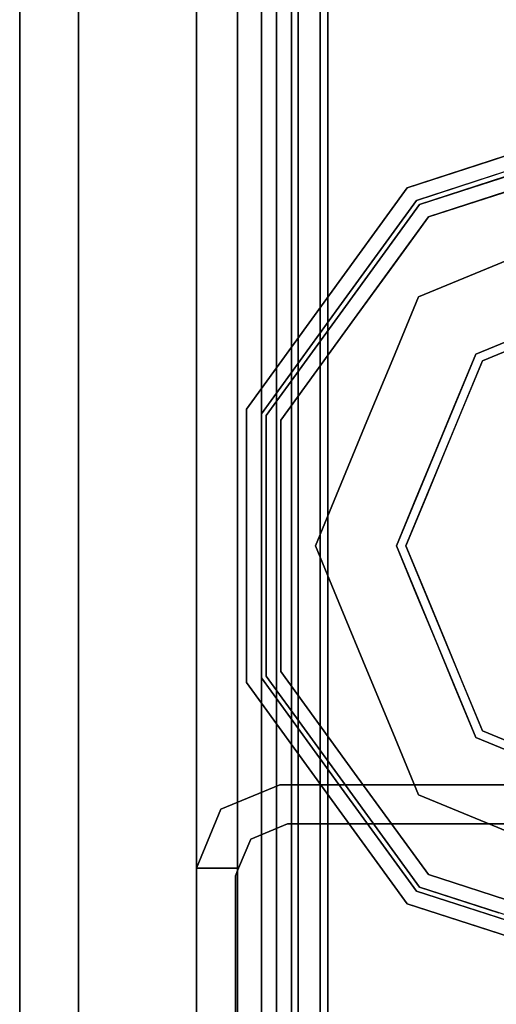
# Model space of a CAD drawing. Units: inches. Extents: x -346 to 132, y 0 to 99.
# Drawn here: x -86 to -85, y 46 to 48 of the extents above; entities that cross this region are included whole.
import ezdxf

# ---------------------------------------------------------------- set-up
doc = ezdxf.new("R2010")
doc.units = ezdxf.units.IN
doc.header["$MEASUREMENT"] = 0
for name, color, linetype in [('STRUCTURE', 7, 'Continuous'), ('STRUCTURE-GLIDE', 7, 'Continuous'), ('TILE-FABRIC', 3, 'Continuous')]:
    doc.layers.add(name, color=color, linetype=linetype)

# ---------------------------------------------------------------- blocks, each defined once
blk = doc.blocks.new('7MN200_07NWS_0T')
at = {"layer": 'STRUCTURE'}
for points in [[(1.362, 0.7838, 78.4), (82.638, 0.7838, 78.4), (82.638, 1, 78.1838), (1.362, 1, 78.1838)], [(1.362, 1, 76.6162), (82.638, 1, 76.6162), (82.638, 0.7838, 76.4), (1.362, 0.7838, 76.4)], [(82.638, 1, 78.1838), (82.638, 1, 76.6162), (1.362, 1, 76.6162), (1.362, 1, 78.1838)], [(43.573, 1, 5.3851), (43.573, 0.9102, 5.3851), (43.573, 0.9102, 4.1251), (43.573, 1, 4.1251)], [(43.573, 1, 75.0251), (43.573, 1, 76.2851), (43.573, 0.9102, 76.2851), (43.573, 0.9102, 75.0251)], [(43.573, 1, 75.0251), (43.6982, 0.9482, 75.0251), (43.6982, 0.9482, 5.3851), (43.573, 1, 5.3851)], [(43.75, 0.823, 75.0251), (43.75, 0.823, 5.3851), (43.6982, 0.9482, 5.3851), (43.6982, 0.9482, 75.0251)], [(0.083, 0.8616, 76.3486), (83.917, 0.8616, 76.3486), (83.917, 0.913, 76.2245), (0.083, 0.913, 76.2245)], [(0.083, 0.913, 76.2245), (83.917, 0.913, 76.2245), (83.917, 0.913, 75.2005), (0.083, 0.913, 75.2005)], [(0.083, 0.913, 75.2005), (83.917, 0.913, 75.2005), (83.917, 0.8616, 75.0764), (0.083, 0.8616, 75.0764)], [(83.917, 0.913, 4.1755), (83.917, 0.8616, 4.0514), (0.083, 0.8616, 4.0514), (0.083, 0.913, 4.1755)], [(0.083, 0.913, 5.1995), (83.917, 0.913, 5.1995), (83.917, 0.913, 4.1755), (0.083, 0.913, 4.1755)], [(83.917, 0.8616, 5.3236), (83.917, 0.913, 5.1995), (0.083, 0.913, 5.1995), (0.083, 0.8616, 5.3236)], [(42.1935, 0.917, 76.2851), (42.1935, 0.917, 4.1251), (43.5565, 0.917, 4.1251), (43.5565, 0.917, 76.2851)], [(43.667, 0.8065, 75.0251), (43.6346, 0.8846, 75.0251), (43.6346, 0.8846, 5.3851), (43.667, 0.8065, 5.3851)], [(83.917, 0.8616, 76.3486), (0.083, 0.8616, 76.3486), (0.083, 0.7375, 76.4), (83.917, 0.7375, 76.4)], [(83.917, 0.8616, 75.0764), (83.917, 0.7375, 75.025), (0.083, 0.7375, 75.025), (0.083, 0.8616, 75.0764)], [(0.083, 0.8616, 4.0514), (83.917, 0.8616, 4.0514), (83.917, 0.7375, 4), (0.083, 0.7375, 4)], [(83.917, 0.8616, 5.3236), (0.083, 0.8616, 5.3236), (0.083, 0.7375, 5.375), (83.917, 0.7375, 5.375)], [(83.917, 0.83, 75.217), (0.083, 0.83, 75.217), (0.083, 0.7981, 75.1399), (83.917, 0.7981, 75.1399)], [(83.917, 0.83, 76.208), (0.083, 0.83, 76.208), (0.083, 0.83, 75.217), (83.917, 0.83, 75.217)], [(83.917, 0.7981, 76.2851), (0.083, 0.7981, 76.2851), (0.083, 0.83, 76.208), (83.917, 0.83, 76.208)], [(83.917, 0.7981, 5.2601), (0.083, 0.7981, 5.2601), (0.083, 0.83, 5.183), (83.917, 0.83, 5.183)], [(83.917, 0.83, 5.183), (0.083, 0.83, 5.183), (0.083, 0.83, 4.192), (83.917, 0.83, 4.192)], [(83.917, 0.83, 4.192), (0.083, 0.83, 4.192), (0.083, 0.7981, 4.1149), (83.917, 0.7981, 4.1149)], [(43.75, -0.823, 75.0251), (43.75, -0.823, 5.3851), (43.75, 0.823, 5.3851), (43.75, 0.823, 75.0251)], [(83.917, 0.7981, 75.1399), (0.083, 0.7981, 75.1399), (0.083, 0.721, 75.108), (83.917, 0.721, 75.108)], [(83.917, 0.7981, 76.2851), (83.917, 0.721, 76.317), (0.083, 0.721, 76.317), (0.083, 0.7981, 76.2851)], [(83.917, 0.7981, 5.2601), (83.917, 0.721, 5.292), (0.083, 0.721, 5.292), (0.083, 0.7981, 5.2601)], [(83.917, 0.7981, 4.1149), (0.083, 0.7981, 4.1149), (0.083, 0.721, 4.083), (83.917, 0.721, 4.083)], [(43.667, -0.8065, 5.3851), (43.667, -0.8065, 75.0251), (43.667, 0.8065, 75.0251), (43.667, 0.8065, 5.3851)], [(1.362, 0.7838, 76.4), (82.638, 0.7838, 76.4), (82.638, -0.7838, 76.4), (1.362, -0.7838, 76.4)], [(82.638, 0.7838, 78.4), (1.362, 0.7838, 78.4), (1.362, -0.7838, 78.4), (82.638, -0.7838, 78.4)], [(83.917, 0.7375, 76.4), (0.083, 0.7375, 76.4), (0.083, -0.7375, 76.4), (83.917, -0.7375, 76.4)], [(83.917, 0.7375, 75.025), (83.917, -0.7375, 75.025), (0.083, -0.7375, 75.025), (0.083, 0.7375, 75.025)], [(0.083, 0.7375, 4), (83.917, 0.7375, 4), (83.917, -0.7375, 4), (0.083, -0.7375, 4)], [(83.917, 0.7375, 5.375), (0.083, 0.7375, 5.375), (0.083, -0.7375, 5.375), (83.917, -0.7375, 5.375)], [(83.917, 0.721, 75.108), (0.083, 0.721, 75.108), (0.083, -0.721, 75.108), (83.917, -0.721, 75.108)], [(83.917, 0.721, 76.317), (83.917, -0.721, 76.317), (0.083, -0.721, 76.317), (0.083, 0.721, 76.317)], [(0.083, 0.721, 5.292), (83.917, 0.721, 5.292), (83.917, -0.721, 5.292), (0.083, -0.721, 5.292)], [(83.917, 0.721, 4.083), (0.083, 0.721, 4.083), (0.083, -0.721, 4.083), (83.917, -0.721, 4.083)]]:
    blk.add_3dface(points, dxfattribs=at)
for points, invisible_edges in [([(43.573, 1, 76.2851), (43.573, 1, 75.0251), (42.177, 1, 75.0251), (42.177, 1, 76.2851)], 2), ([(42.177, 1, 75.0251), (43.573, 1, 75.0251), (43.573, 1, 5.3851), (42.177, 1, 5.3851)], 5), ([(42.177, 1, 5.3851), (43.573, 1, 5.3851), (43.573, 1, 4.1251), (42.177, 1, 4.1251)], 1), ([(43.5565, 0.917, 4.1251), (42.1935, 0.917, 4.1251), (42.177, 1, 4.1251), (43.573, 1, 4.1251)], 10), ([(42.1935, 0.917, 76.2851), (43.5565, 0.917, 76.2851), (43.573, 1, 76.2851), (42.177, 1, 76.2851)], 10), ([(43.5565, 0.917, 4.1251), (43.573, 1, 4.1251), (43.573, 0.9102, 4.1251)], 1), ([(43.573, 1, 76.2851), (43.5565, 0.917, 76.2851), (43.573, 0.9102, 76.2851)], 1), ([(43.6982, 0.9482, 5.3851), (43.6346, 0.8846, 5.3851), (43.573, 0.9102, 5.3851), (43.573, 1, 5.3851)], 1), ([(43.6982, 0.9482, 75.0251), (43.573, 1, 75.0251), (43.573, 0.9102, 75.0251), (43.6346, 0.8846, 75.0251)], 8), ([(43.75, 0.823, 5.3851), (43.667, 0.8065, 5.3851), (43.6346, 0.8846, 5.3851), (43.6982, 0.9482, 5.3851)], 5), ([(43.75, 0.823, 75.0251), (43.6982, 0.9482, 75.0251), (43.6346, 0.8846, 75.0251), (43.667, 0.8065, 75.0251)], 10), ([(43.573, 0.9102, 76.2851), (43.5565, 0.917, 76.2851), (43.573, 0.9102, 75.0251)], 2), ([(43.573, 0.9102, 75.0251), (43.5565, 0.917, 76.2851), (43.5565, 0.917, 4.1251), (43.573, 0.9102, 5.3851)], 13), ([(43.5565, 0.917, 4.1251), (43.573, 0.9102, 4.1251), (43.573, 0.9102, 5.3851)], 12), ([(43.6346, 0.8846, 5.3851), (43.6346, 0.8846, 75.0251), (43.573, 0.9102, 75.0251), (43.573, 0.9102, 5.3851)], 4), ([(43.75, 0.823, 5.3851), (43.75, -0.823, 5.3851), (43.667, -0.8065, 5.3851), (43.667, 0.8065, 5.3851)], 10), ([(43.75, -0.823, 75.0251), (43.75, 0.823, 75.0251), (43.667, 0.8065, 75.0251), (43.667, -0.8065, 75.0251)], 10)]:
    blk.add_3dface(points, dxfattribs=dict(at, invisible_edges=invisible_edges))
at = {"layer": 'STRUCTURE-GLIDE'}
for points, invisible_edges in [([(43.7322, 0.7228, 0.327), (43.7507, 0.6973, 0.3877), (43.967, 0.8935, 0.327)], 3), ([(43.7322, 0.7228, 0.327), (43.967, 0.8935, 0.327), (43.967, 0.8935, 0.2955), (43.7322, 0.7228, 0.2955)], 10), ([(43.7322, 0.7228, 0.2955), (43.967, 0.8935, 0.2955), (43.9806, 0.8516, 0.1866)], 14), ([(43.7507, 0.6973, 0.3877), (43.9773, 0.8619, 0.3877), (43.967, 0.8935, 0.327)], 14), ([(43.9773, 0.8619, 0.3877), (44.2573, 0.8935, 0.327), (43.967, 0.8935, 0.327)], 13), ([(44.2573, 0.8935, 0.2955), (43.967, 0.8935, 0.327), (44.2573, 0.8935, 0.327), (44.5476, 0.8935, 0.2955)], 5), ([(43.967, 0.8935, 0.327), (44.2573, 0.8935, 0.2955), (43.967, 0.8935, 0.2955)], 13), ([(44.2573, 0.8935, 0.2955), (44.534, 0.8516, 0.1866), (44.2573, 0.8516, 0.1866), (43.967, 0.8935, 0.2955)], 5), ([(43.967, 0.8935, 0.2955), (44.2573, 0.8516, 0.1866), (43.9806, 0.8516, 0.1866)], 13), ([(44.2573, 0.8619, 0.3877), (44.5476, 0.8935, 0.327), (44.2573, 0.8935, 0.327), (43.9773, 0.8619, 0.3877)], 5), ([(44.2573, 0.8619, 0.3877), (44.5374, 0.8619, 0.3877), (44.5476, 0.8935, 0.327)], 14), ([(44.2573, 0.8935, 0.327), (44.5476, 0.8935, 0.327), (44.5476, 0.8935, 0.2955)], 14), ([(44.2573, 0.8935, 0.2955), (44.5476, 0.8935, 0.2955), (44.534, 0.8516, 0.1866)], 14), ([(44.5476, 0.8935, 0.2955), (44.7579, 0.689, 0.1866), (44.534, 0.8516, 0.1866)], 13), ([(44.5374, 0.8619, 0.3877), (44.7825, 0.7228, 0.327), (44.5476, 0.8935, 0.327)], 13), ([(44.7825, 0.7228, 0.327), (45.0174, 0.5522, 0.2955), (44.7825, 0.7228, 0.2955), (44.5476, 0.8935, 0.327)], 5), ([(44.5476, 0.8935, 0.327), (44.7825, 0.7228, 0.2955), (44.5476, 0.8935, 0.2955)], 13), ([(44.7825, 0.7228, 0.2955), (44.7579, 0.689, 0.1866), (44.5476, 0.8935, 0.2955)], 3), ([(43.7507, 0.6973, 0.3877), (43.7749, 0.664, 0.4267), (43.9773, 0.8619, 0.3877)], 3), ([(43.7749, 0.664, 0.4267), (43.9907, 0.8207, 0.4267), (43.9773, 0.8619, 0.3877)], 14), ([(43.9907, 0.8207, 0.4267), (44.2573, 0.8619, 0.3877), (43.9773, 0.8619, 0.3877)], 13), ([(44.2573, 0.8207, 0.4267), (44.5374, 0.8619, 0.3877), (44.2573, 0.8619, 0.3877), (43.9907, 0.8207, 0.4267)], 5), ([(44.2573, 0.8207, 0.4267), (44.524, 0.8207, 0.4267), (44.5374, 0.8619, 0.3877)], 14), ([(44.524, 0.8207, 0.4267), (44.764, 0.6973, 0.3877), (44.5374, 0.8619, 0.3877)], 13), ([(44.764, 0.6973, 0.3877), (44.7825, 0.7228, 0.327), (44.5374, 0.8619, 0.3877)], 3), ([(43.7568, 0.689, 0.1866), (43.7322, 0.7228, 0.2955), (43.9806, 0.8516, 0.1866)], 3), ([(43.7568, 0.689, 0.1866), (43.9806, 0.8516, 0.1866), (43.9931, 0.6379, 0.0559)], 14), ([(44.1252, 0.6926, 0.0559), (43.9931, 0.6379, 0.0559), (43.9806, 0.8516, 0.1866)], 14), ([(44.2573, 0.8516, 0.1866), (44.1252, 0.6926, 0.0559), (43.9806, 0.8516, 0.1866)], 3), ([(44.2573, 0.7473, 0.0559), (44.1252, 0.6926, 0.0559), (44.2573, 0.8516, 0.1866)], 14), ([(44.534, 0.8516, 0.1866), (44.3895, 0.6926, 0.0559), (44.2573, 0.8516, 0.1866)], 3), ([(44.2573, 0.7473, 0.0559), (44.2573, 0.8516, 0.1866), (44.3895, 0.6926, 0.0559)], 3), ([(44.534, 0.8516, 0.1866), (44.5216, 0.6379, 0.0559), (44.3895, 0.6926, 0.0559)], 13), ([(44.534, 0.8516, 0.1866), (44.7579, 0.689, 0.1866), (44.5216, 0.6379, 0.0559)], 14), ([(43.9907, 0.8207, 0.4267), (43.7749, 0.664, 0.4267), (44.0539, 0.4911, 0.5013)], 14), ([(43.9907, 0.8207, 0.4267), (44.0539, 0.4911, 0.5013), (44.1556, 0.5333, 0.5013)], 13), ([(43.9907, 0.8207, 0.4267), (44.1556, 0.5333, 0.5013), (44.2573, 0.8207, 0.4267)], 3), ([(44.2573, 0.5754, 0.5013), (44.2573, 0.8207, 0.4267), (44.1556, 0.5333, 0.5013)], 3), ([(44.2573, 0.8207, 0.4267), (44.3591, 0.5333, 0.5013), (44.524, 0.8207, 0.4267)], 3), ([(44.3591, 0.5333, 0.5013), (44.2573, 0.8207, 0.4267), (44.2573, 0.5754, 0.5013)], 3), ([(44.3591, 0.5333, 0.5013), (44.4608, 0.4911, 0.5013), (44.524, 0.8207, 0.4267)], 14), ([(44.7397, 0.664, 0.4267), (44.524, 0.8207, 0.4267), (44.4608, 0.4911, 0.5013)], 14), ([(44.7397, 0.664, 0.4267), (44.764, 0.6973, 0.3877), (44.524, 0.8207, 0.4267)], 3), ([(44.1252, 0.6926, 0.0559), (44.2573, 0.7473, 0.0559), (44.2573, 0.5553, 0.0008)], 14), ([(44.3555, 0.5146, 0.0008), (44.2573, 0.5553, 0.0008), (44.2573, 0.7473, 0.0559)], 14), ([(44.3895, 0.6926, 0.0559), (44.3555, 0.5146, 0.0008), (44.2573, 0.7473, 0.0559)], 3), ([(43.7322, 0.7228, 0.327), (43.4973, 0.5522, 0.327), (43.5242, 0.5327, 0.3877)], 14), ([(43.4973, 0.5522, 0.327), (43.7322, 0.7228, 0.327), (43.7322, 0.7228, 0.2955), (43.4973, 0.5522, 0.2955)], 10), ([(43.7322, 0.7228, 0.2955), (43.7568, 0.689, 0.1866), (43.4973, 0.5522, 0.2955)], 3), ([(43.7507, 0.6973, 0.3877), (43.7322, 0.7228, 0.327), (43.5242, 0.5327, 0.3877)], 3), ([(44.7579, 0.689, 0.1866), (44.7825, 0.7228, 0.2955), (44.9818, 0.5263, 0.1866)], 3), ([(44.7825, 0.7228, 0.327), (44.764, 0.6973, 0.3877), (45.0174, 0.5522, 0.327)], 3), ([(44.7825, 0.7228, 0.327), (45.0174, 0.5522, 0.327), (45.0174, 0.5522, 0.2955)], 14), ([(44.7825, 0.7228, 0.2955), (45.0174, 0.5522, 0.2955), (44.9818, 0.5263, 0.1866)], 14), ([(43.7507, 0.6973, 0.3877), (43.5242, 0.5327, 0.3877), (43.5592, 0.5072, 0.4267)], 14), ([(43.7749, 0.664, 0.4267), (43.7507, 0.6973, 0.3877), (43.5592, 0.5072, 0.4267)], 3), ([(44.1252, 0.6926, 0.0559), (44.1592, 0.5146, 0.0008), (43.9931, 0.6379, 0.0559)], 3), ([(44.1592, 0.5146, 0.0008), (44.1252, 0.6926, 0.0559), (44.2573, 0.5553, 0.0008)], 3), ([(44.3555, 0.5146, 0.0008), (44.3895, 0.6926, 0.0559), (44.4537, 0.474, 0.0008)], 3), ([(44.5216, 0.6379, 0.0559), (44.4537, 0.474, 0.0008), (44.3895, 0.6926, 0.0559)], 3), ([(44.764, 0.6973, 0.3877), (44.7397, 0.664, 0.4267), (44.9905, 0.5327, 0.3877)], 3), ([(44.764, 0.6973, 0.3877), (44.9905, 0.5327, 0.3877), (45.0174, 0.5522, 0.327)], 14), ([(43.7568, 0.689, 0.1866), (43.5329, 0.5263, 0.1866), (43.4973, 0.5522, 0.2955)], 14), ([(43.7289, 0.5284, 0.0559), (43.5329, 0.5263, 0.1866), (43.7568, 0.689, 0.1866)], 13), ([(43.861, 0.5832, 0.0559), (43.7289, 0.5284, 0.0559), (43.7568, 0.689, 0.1866)], 14), ([(43.9931, 0.6379, 0.0559), (43.861, 0.5832, 0.0559), (43.7568, 0.689, 0.1866)], 14), ([(44.6537, 0.5832, 0.0559), (44.5216, 0.6379, 0.0559), (44.7579, 0.689, 0.1866)], 14), ([(44.7579, 0.689, 0.1866), (44.7858, 0.5284, 0.0559), (44.6537, 0.5832, 0.0559)], 13), ([(44.7579, 0.689, 0.1866), (44.9818, 0.5263, 0.1866), (44.7858, 0.5284, 0.0559)], 14), ([(43.7749, 0.664, 0.4267), (43.5592, 0.5072, 0.4267), (43.8505, 0.4069, 0.5013)], 14), ([(43.9522, 0.449, 0.5013), (44.0539, 0.4911, 0.5013), (43.7749, 0.664, 0.4267)], 14), ([(43.7749, 0.664, 0.4267), (43.8505, 0.4069, 0.5013), (43.9522, 0.449, 0.5013)], 13), ([(44.7397, 0.664, 0.4267), (44.4608, 0.4911, 0.5013), (44.5625, 0.449, 0.5013)], 13), ([(44.5625, 0.449, 0.5013), (44.6642, 0.4069, 0.5013), (44.7397, 0.664, 0.4267)], 14), ([(44.8476, 0.5856, 0.4267), (44.7397, 0.664, 0.4267), (44.6642, 0.4069, 0.5013)], 14), ([(44.7397, 0.664, 0.4267), (44.9555, 0.5072, 0.4267), (44.9905, 0.5327, 0.3877)], 14), ([(43.861, 0.5832, 0.0559), (43.9931, 0.6379, 0.0559), (44.061, 0.474, 0.0008)], 14), ([(44.061, 0.474, 0.0008), (43.9931, 0.6379, 0.0559), (44.1592, 0.5146, 0.0008)], 3), ([(44.5216, 0.6379, 0.0559), (44.5518, 0.4333, 0.0008), (44.4537, 0.474, 0.0008)], 13), ([(44.6537, 0.5832, 0.0559), (44.5518, 0.4333, 0.0008), (44.5216, 0.6379, 0.0559)], 3), ([(44.9555, 0.5072, 0.4267), (44.8476, 0.5856, 0.4267), (44.6642, 0.4069, 0.5013)], 14), ([(43.861, 0.5832, 0.0559), (43.9629, 0.4333, 0.0008), (43.7289, 0.5284, 0.0559)], 3), ([(44.1157, 0.2454, 0.5269), (44.2573, 0.5754, 0.5013), (43.8505, 0.4069, 0.5013)], 13), ([(43.9629, 0.4333, 0.0008), (43.861, 0.5832, 0.0559), (44.061, 0.474, 0.0008)], 3), ([(44.1157, 0.2454, 0.5269), (44.399, 0.2454, 0.5269), (44.2573, 0.5754, 0.5013)], 14), ([(44.399, 0.2454, 0.5269), (44.6642, 0.4069, 0.5013), (44.2573, 0.5754, 0.5013)], 13), ([(44.6537, 0.5832, 0.0559), (44.65, 0.3926, 0.0008), (44.5518, 0.4333, 0.0008)], 13), ([(44.6537, 0.5832, 0.0559), (44.7858, 0.5284, 0.0559), (44.65, 0.3926, 0.0008)], 14), ([(43.4076, 0.2761, 0.327), (43.4973, 0.5522, 0.327), (43.4973, 0.5522, 0.2955), (43.4076, 0.2761, 0.2955)], 10), ([(43.4076, 0.2761, 0.2955), (43.4973, 0.5522, 0.2955), (43.4782, 0.3578, 0.1866)], 14), ([(43.5242, 0.5327, 0.3877), (43.4973, 0.5522, 0.327), (43.4398, 0.3751, 0.327)], 13), ([(43.4973, 0.5522, 0.2955), (43.5329, 0.5263, 0.1866), (43.4782, 0.3578, 0.1866)], 13), ([(43.8647, 0.3926, 0.0008), (44.2573, 0.5553, 0.0008), (44.2573, 0, 0.0008), (43.7021, 0, 0.0008)], 2), ([(44.65, 0.3926, 0.0008), (44.8126, 0, 0.0008), (44.2573, 0, 0.0008), (44.2573, 0.5553, 0.0008)], 4), ([(44.9818, 0.5263, 0.1866), (45.0174, 0.5522, 0.2955), (45.0748, 0.3754, 0.2955)], 13), ([(45.0174, 0.5522, 0.327), (44.9905, 0.5327, 0.3877), (45.046, 0.3619, 0.3877)], 13), ([(45.0174, 0.5522, 0.327), (45.046, 0.3619, 0.3877), (45.1071, 0.2761, 0.327)], 3), ([(45.0174, 0.5522, 0.2955), (45.0752, 0.3742, 0.327), (45.1071, 0.2761, 0.2955)], 3), ([(45.0174, 0.5522, 0.2955), (45.0174, 0.5522, 0.327), (45.0752, 0.3742, 0.327)], 13), ([(43.4376, 0.2663, 0.3877), (43.5242, 0.5327, 0.3877), (43.4398, 0.3751, 0.327)], 14), ([(43.4474, 0.2632, 0.1866), (43.5329, 0.5263, 0.1866), (43.6195, 0.2642, 0.0559)], 14), ([(43.5592, 0.5072, 0.4267), (43.5242, 0.5327, 0.3877), (43.4693, 0.3639, 0.3877)], 13), ([(43.5329, 0.5263, 0.1866), (43.7289, 0.5284, 0.0559), (43.6742, 0.3963, 0.0559)], 13), ([(43.6742, 0.3963, 0.0559), (43.6195, 0.2642, 0.0559), (43.5329, 0.5263, 0.1866)], 14), ([(43.7289, 0.5284, 0.0559), (43.8647, 0.3926, 0.0008), (43.6742, 0.3963, 0.0559)], 3), ([(43.9629, 0.4333, 0.0008), (43.8647, 0.3926, 0.0008), (43.7289, 0.5284, 0.0559)], 14), ([(44.65, 0.3926, 0.0008), (44.7858, 0.5284, 0.0559), (44.6906, 0.2945, 0.0008)], 3), ([(44.8405, 0.3963, 0.0559), (44.6906, 0.2945, 0.0008), (44.7858, 0.5284, 0.0559)], 3), ([(44.8405, 0.3963, 0.0559), (44.7858, 0.5284, 0.0559), (44.9818, 0.5263, 0.1866)], 14), ([(45.0245, 0.3947, 0.1866), (44.8405, 0.3963, 0.0559), (44.9818, 0.5263, 0.1866)], 3), ([(44.9905, 0.5327, 0.3877), (44.9555, 0.5072, 0.4267), (45.0077, 0.3465, 0.4267)], 13), ([(44.9818, 0.5263, 0.1866), (45.0748, 0.3754, 0.2955), (45.0673, 0.2632, 0.1866)], 3), ([(44.9905, 0.5327, 0.3877), (45.0077, 0.3465, 0.4267), (45.0771, 0.2663, 0.3877)], 3), ([(43.4768, 0.2536, 0.4267), (43.5592, 0.5072, 0.4267), (43.4693, 0.3639, 0.3877)], 14), ([(43.7662, 0.2034, 0.5013), (43.5592, 0.5072, 0.4267), (43.4768, 0.2536, 0.4267)], 13), ([(43.5592, 0.5072, 0.4267), (43.7662, 0.2034, 0.5013), (43.8083, 0.3052, 0.5013)], 13), ([(43.8083, 0.3052, 0.5013), (43.8505, 0.4069, 0.5013), (43.5592, 0.5072, 0.4267)], 14), ([(44.7064, 0.3052, 0.5013), (44.9555, 0.5072, 0.4267), (44.6642, 0.4069, 0.5013)], 3), ([(44.7064, 0.3052, 0.5013), (44.7485, 0.2034, 0.5013), (44.9555, 0.5072, 0.4267)], 14), ([(45.0379, 0.2536, 0.4267), (44.9555, 0.5072, 0.4267), (44.7485, 0.2034, 0.5013)], 14), ([(43.974, 0, 0.5269), (43.8505, 0.4069, 0.5013), (43.6819, 0, 0.5013)], 1), ([(43.8505, 0.4069, 0.5013), (43.974, 0, 0.5269), (44.1157, 0.2454, 0.5269)], 13), ([(44.399, 0.2454, 0.5269), (44.5407, 0, 0.5269), (44.6642, 0.4069, 0.5013)], 14), ([(44.8328, 0, 0.5013), (44.6642, 0.4069, 0.5013), (44.5407, 0, 0.5269)], 2), ([(43.8132, 0.2682, 0.0008), (43.6195, 0.2642, 0.0559), (43.6742, 0.3963, 0.0559)], 13), ([(43.8132, 0.2682, 0.0008), (43.6742, 0.3963, 0.0559), (43.8647, 0.3926, 0.0008)], 3), ([(44.6906, 0.2945, 0.0008), (44.8405, 0.3963, 0.0559), (44.7313, 0.1963, 0.0008)], 3), ([(44.8952, 0.2642, 0.0559), (44.7313, 0.1963, 0.0008), (44.8405, 0.3963, 0.0559)], 3), ([(45.0245, 0.3947, 0.1866), (44.8952, 0.2642, 0.0559), (44.8405, 0.3963, 0.0559)], 13), ([(45.0245, 0.3947, 0.1866), (45.0673, 0.2632, 0.1866), (44.8952, 0.2642, 0.0559)], 14), ([(43.4398, 0.3751, 0.327), (43.3823, 0.1981, 0.327), (43.4376, 0.2663, 0.3877)], 14), ([(43.4693, 0.3639, 0.3877), (43.4145, 0.1952, 0.3877), (43.4768, 0.2536, 0.4267)], 14), ([(45.0748, 0.3754, 0.2955), (45.1322, 0.1986, 0.2955), (45.0673, 0.2632, 0.1866)], 14), ([(45.0752, 0.3742, 0.327), (45.133, 0.1963, 0.327), (45.1071, 0.2761, 0.2955)], 14)]:
    blk.add_3dface(points, dxfattribs=dict(at, invisible_edges=invisible_edges))
blk = doc.blocks.new('7MN210_07FNLNRNMNPNP_0T')
at = {"layer": 'TILE-FABRIC'}
for points in [[(42, -1, 86.0748), (0, -1, 86.0748), (0, -1.25, 86.0748), (42, -1.25, 86.0748)], [(0, -1, 0.5), (42, -1, 0.5), (42, -1.25, 0.5), (0, -1.25, 0.5)], [(0, -1, 86.0748), (42, -1, 86.0748), (42, -1, 0.5), (0, -1, 0.5)], [(42, -1.25, 86.0748), (0, -1.25, 86.0748), (0.125, -1.375, 85.9498), (41.875, -1.375, 85.9498)], [(0, -1.25, 0.5), (42, -1.25, 0.5), (41.875, -1.375, 0.625), (0.125, -1.375, 0.625)], [(0.125, -1.375, 0.625), (41.875, -1.375, 0.625), (41.875, -1.375, 85.9498), (0.125, -1.375, 85.9498)]]:
    blk.add_3dface(points, dxfattribs=at)

msp = doc.modelspace()

# ---------------------------------------------------------------- block references
for name, p, rotation in [('7MN210_07FNLNRNMNPNP_0T', (-84.5247, 86.4784), 270), ('7MN200_07NWS_0T', (-84.5247, 2.4784), 90)]:
    msp.add_blockref(name, p, dxfattribs=dict(rotation=rotation))

doc.saveas('drawing.dxf')
